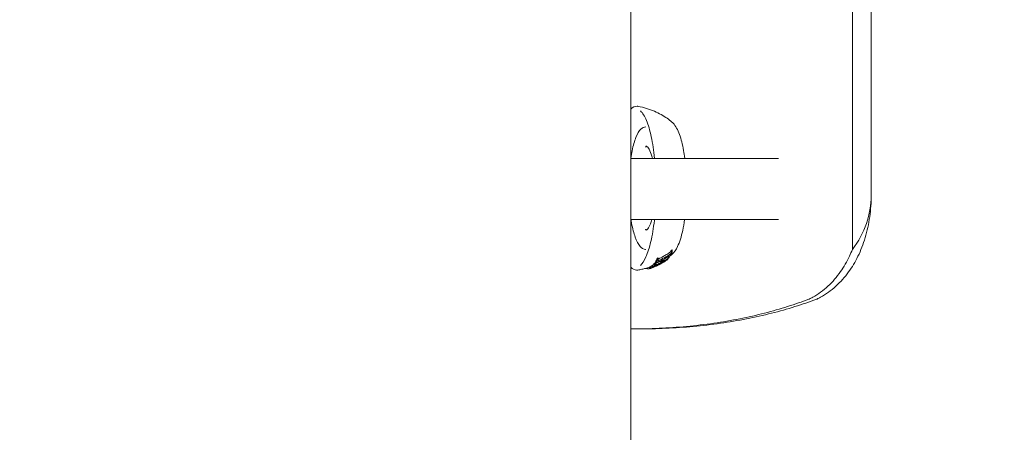
# Model space of a CAD drawing. Units: millimetres. Extents: x -2554 to 3833, y -3154 to 3652.
# Drawn here: x -26 to 103, y 157 to 211 of the extents above; entities that cross this region are included whole.
import ezdxf

# ---------------------------------------------------------------- set-up
doc = ezdxf.new("R2010")
doc.units = ezdxf.units.MM
doc.header["$LTSCALE"] = 0.2
doc.header["$MEASUREMENT"] = 0
doc.header["$PDMODE"] = 1
doc.layers.add('HAGS-Dim Plan', color=7, linetype='Continuous', lineweight=100)
doc.styles.get("Standard").update_dxf_attribs({"font": 'g13f12d.shx', "height": 300})
doc.dimstyles.new('HAGS - Dim Plan', dxfattribs={"dimtxt": 300, "dimasz": 200, "dimexe": 0.18, "dimexo": 0.0625, "dimgap": 150, "dimtad": 0, "dimlfac": 0.001, "dimrnd": 0.05, "dimzin": 1, "dimdsep": 46, "dimtxsty": 'Standard', "dimblk": 'HAGS - Dim Plan arrow', "dimcen": 0.1, "dimse1": 1, "dimse2": 1, "dimclrd": 1, "dimadec": 0, "dimazin": 0, "dimtfac": 1, "dimtofl": 0, "dimtmove": 0, "dimatfit": 3, "dimfxl": 1, "dimtolj": 1, "dimtzin": 0, "dimarcsym": 0})

# ---------------------------------------------------------------- blocks, each defined once
blk = doc.blocks.new('HAGS - Dim Plan arrow')
at = {"color": 1, "lineweight": 0}
blk.add_lwpolyline([(0, 0, 0, 0.35, 0), (-1, 0, 0.015, 0.015, 0)], format="xyseb", dxfattribs=at)
blk = doc.blocks.new('*D6')
at = {"layer": 'Defpoints', "color": 0, "transparency": 16777216}
for p in [(0.82, 2575.39), (3636.56, 2575.39), (0.82, -2534.61)]:
    blk.add_point(p, dxfattribs=at)
at = {"layer": 'HAGS-Dim Plan', "color": 1, "lineweight": -2, "transparency": 16777216}
for p, q in [((3636.56, 2375.39), (3636.56, 595.83)), ((3636.56, -2334.61), (3636.56, -555.04))]:
    blk.add_line(p, q, dxfattribs=at)
at = {"layer": 'HAGS-Dim Plan', "color": 1, "lineweight": -2, "transparency": 16777216, "xscale": 200, "yscale": 200, "zscale": 200}
for p, rotation in [((3636.56, 2575.39), 90), ((3636.56, -2534.61), 270)]:
    blk.add_blockref('HAGS - Dim Plan arrow', p, dxfattribs=dict(at, rotation=rotation))
at = {"layer": 'HAGS-Dim Plan', "color": 0, "lineweight": 50, "transparency": 16777216, "insert": (3636.56, 20.39), "char_height": 300, "attachment_point": 5, "rotation": 90}
blk.add_mtext('\\A1;5.10m', dxfattribs=at)
blk = doc.blocks.new('*D7')
at = {"layer": 'Defpoints', "color": 0, "transparency": 16777216}
for p in [(-2554.18, 3455.02), (-2554.18, 20.39), (2555.82, 20.39)]:
    blk.add_point(p, dxfattribs=at)
at = {"layer": 'HAGS-Dim Plan', "color": 1, "lineweight": -2, "transparency": 16777216}
for p, q in [((-2354.18, 3455.02), (-574.61, 3455.02)), ((2355.82, 3455.02), (576.26, 3455.02))]:
    blk.add_line(p, q, dxfattribs=at)
at = {"layer": 'HAGS-Dim Plan', "color": 1, "lineweight": -2, "transparency": 16777216, "xscale": 200, "yscale": 200, "zscale": 200, "rotation": 180}
blk.add_blockref('HAGS - Dim Plan arrow', (-2554.18, 3455.02), dxfattribs=at)
at = {"layer": 'HAGS-Dim Plan', "color": 1, "lineweight": -2, "transparency": 16777216, "xscale": 200, "yscale": 200, "zscale": 200}
blk.add_blockref('HAGS - Dim Plan arrow', (2555.82, 3455.02), dxfattribs=at)
at = {"layer": 'HAGS-Dim Plan', "color": 0, "lineweight": 50, "transparency": 16777216, "insert": (0.82, 3455.02), "char_height": 300, "attachment_point": 5}
blk.add_mtext('\\A1;5.10m', dxfattribs=at)

msp = doc.modelspace()

# ---------------------------------------------------------------- linework, layer by layer
at = {"lineweight": 0}
for p, q in [((54.25, 856.406), (54.25, -875.594)), ((83.196, 299.937), (83.196, 180.675)), ((85.646, 187.719), (85.646, 292.894)), ((85.656, 292.894), (85.656, 187.719)), ((54.25, 192.586), (73.534, 192.586)), ((54.25, 184.586), (73.534, 184.586)), ((59.532, 180.532), (59.536, 180.263)), ((59.652, 180.623), (59.656, 180.351)), ((57.352, 178.887), (57.356, 178.665)), ((57.473, 178.932), (57.476, 178.71)), ((57.474, 179.06), (57.477, 178.835)), ((57.735, 179.53), (57.738, 179.293)), ((57.855, 179.579), (57.859, 179.341)), ((58.188, 179.191), (58.191, 178.962)), ((58.696, 179.171), (58.696, 179.122)), ((58.794, 179.231), (58.795, 179.185)), ((58.892, 179.287), (58.892, 179.264)), ((59.152, 179.754), (59.154, 179.57)), ((59.272, 179.82), (59.274, 179.651)), ((59.275, 179.821), (59.276, 179.756)), ((56.454, 178.297), (56.457, 178.146)), ((56.724, 178.386), (56.727, 178.176)), ((56.833, 178.429), (56.836, 178.218)), ((56.848, 178.222), (56.848, 178.219)), ((57.052, 178.569), (57.055, 178.354)), ((57.09, 178.601), (57.093, 178.386)), ((57.175, 178.415), (57.176, 178.398)), ((54.336, 170.306), (55.238, 170.306))]:
    msp.add_line(p, q, dxfattribs=at)
for centre, major_axis, ratio, start_param, end_param in [((66.286, 187.719), (19.36, 0), 0.7472745, -0.5085103, 0), ((58.267, 188.788), (-0.176, 9.711), 0.259119, -2.7473284, -2.6281719), ((56.963, 183.723), (-0.328, -5.524), 0.3336275, 0.4471525, 0.4535261), ((55.469, 184.96), (6.477, 3.317), 0.8835148, -1.7092803, -1.6915428), ((57.03, 183.818), (-0.376, -5.609), 0.3234459, 0.5161401, 0.523085), ((57.154, 184.036), (-0.446, -5.793), 0.3027306, 0.6410811, 0.6493167), ((54.776, 187.034), (0.277, 8.579), 0.9657645, -2.721094, -2.6475456), ((57.431, 188.768), (0.184, -10.166), 0.2591174, 0.2949009, 0.4067072), ((54.76, 187.065), (0.279, 8.614), 0.9657645, -2.6229458, -2.5560237), ((55.535, 185.004), (5.83, 4.913), 0.8690962, -1.7197941, -1.7009388), ((58.267, 188.788), (0.176, -9.711), 0.2591166, 0.2301297, 0.3411075), ((55.845, 185.456), (5.341, 5.298), 0.8787604, -1.7821493, -1.7626859), ((-12.96, 391.449), (69.66, -213.277), 0.1961062, 0.0032447, 0.0061526), ((56.93, 178.254), (0.161, 0.06), 0.0223275, 1.8678226, 1.8679326), ((56.709, 183.505), (-0.083, -5.319), 0.3612357, 0.17257, 0.1782061), ((56.813, 183.57), (-0.192, -5.381), 0.3524783, 0.2859764, 0.2925915), ((56.838, 183.591), (-0.217, -5.402), 0.3497461, 0.3133307, 0.3204132), ((55.086, 187.002), (-0.031, -9.016), 0.8214147, 0.302742, 0.3492415)]:
    msp.add_ellipse(centre, major_axis=major_axis, ratio=ratio, start_param=start_param, end_param=end_param, dxfattribs=at)
at = {"lineweight": 0, "extrusion": (0, 0, -1)}
for centre, major_axis, ratio, start_param, end_param in [((58.836, 184.651), (0.426, 5.341), 0.2913483, -3.8551577, -3.8463003), ((58.838, 184.516), (0.431, 5.444), 0.294185, -3.8393045, -3.830726), ((55.907, 186.171), (4.35, 5.972), 0.895676, 1.8845084, 1.9050826), ((55.938, 186.039), (4.656, 5.9), 0.8948896, 1.8625671, 1.8825039), ((56.335, 188.744), (0.188, -10.39), 0.259116, -0.3170511, -0.2139497), ((55.333, 184.959), (6.428, 3.286), 0.8842405, 1.6871106, 1.7050063), ((55.334, 184.893), (-6.615, -3.285), 0.8843957, -1.4579846, -1.4405471), ((56.335, 188.744), (0.188, -10.39), 0.2591178, -0.4758437, -0.3662369), ((57.611, 178.962), (0.161, 0.078), 0.1693116, 2.6323382, 2.6653339), ((56.335, 188.744), (0.192, -10.6), 0.2591175, -0.465361, -0.358373), ((58.038, 179.086), (0.433, 0.219), 0.1948309, -2.858978, -2.8177716), ((54.508, 186.955), (-0.287, -8.86), 0.9657645, -0.4781455, -0.4081601), ((54.507, 186.961), (-0.28, -8.657), 0.9657645, -0.4890179, -0.4175345), ((55.69, 185.422), (5.924, 3.609), 0.8951637, 1.7433243, 1.7621347), ((55.691, 185.346), (6.131, 3.596), 0.8952753, 1.7358504, 1.7541348), ((58.2, 179.465), (0.364, 0.213), 0.2706589, -2.7482805, -2.7088293), ((57.248, 188.765), (0.181, -10.033), 0.2591176, -0.3135005, -0.2991428), ((57.248, 188.764), (0.185, -10.251), 0.2591173, -0.4030261, -0.2922762), ((54.5, 186.972), (-0.287, -8.879), 0.9657645, -0.5648452, -0.5018004), ((54.498, 186.979), (-0.281, -8.678), 0.9657645, -0.5782922, -0.5493165), ((53.834, 187.062), (-2.858, -8.927), 0.9883423, -0.8776532, -0.8651234), ((58.523, 184.028), (0.223, 5.024), 0.3469537, -3.4891275, -3.4804964), ((58.648, 184.174), (0.328, 5.158), 0.3284352, -3.6304304, -3.6259554), ((55.66, 185.437), (5.512, 5.324), 0.8860755, 1.7572292, 1.7762053), ((58.714, 184.275), (0.372, 5.245), 0.3172211, -3.7043614, -3.6972562), ((56.335, 188.685), (-0.191, 10.541), 0.2598311, -3.1284798, -3.1162145), ((56.335, 188.744), (0.192, -10.6), 0.2591134, -0.0734444, 0.0130709), ((55.963, 180.745), (4.526, 1.651), 0.5556195, 1.577939, 1.6044958), ((56.335, 188.744), (0.188, -10.39), 0.2591143, -0.1992846, -0.1160001), ((56.335, 188.744), (0.192, -10.6), 0.2591142, -0.1950265, -0.113436), ((57.423, 178.481), (-0.489, -0.232), 0.002699, 0.3759084, 0.390097), ((53.749, 187.107), (1.094, -9.343), 0.9923501, -0.269498, -0.2421408), ((55.687, 182.828), (5.669, 2.282), 0.7310082, 1.6172632, 1.6239379), ((54.312, 186.888), (0.65, 8.986), 0.965106, -3.5519311, -3.537275), ((56.335, 188.744), (0.192, -10.6), 0.2591158, -0.3102883, -0.2093878), ((57.441, 178.496), (0.291, 0.122), 0.0756566, -2.8639482, -2.8088413), ((57.611, 178.598), (0.39, 0.169), 0.0920811, -2.9228302, -2.8655222), ((57.052, 188.76), (0.187, -10.336), 0.2591136, -0.1323923, -0.0758962), ((57.223, 188.764), (0.185, -10.262), 0.2591135, -0.1271131, -0.1165126), ((55.092, 186.985), (-0.032, -8.998), 0.8213854, -0.3910693, -0.3713931)]:
    msp.add_ellipse(centre, major_axis=major_axis, ratio=ratio, start_param=start_param, end_param=end_param, dxfattribs=at)
at = {"lineweight": 0}
for points in [[(55.08, 199.386), (54.784, 199.395), (54.499, 199.256), (54.25, 199.015)], [(59.412, 179.866), (59.488, 179.927), (59.562, 179.987), (59.633, 180.048)], [(57.464, 178.693), (57.464, 178.694), (57.464, 178.694), (57.465, 178.695)], [(57.522, 178.589), (57.922, 178.751), (58.341, 178.957), (58.744, 179.2)], [(58.847, 179.567), (58.846, 179.566), (58.845, 179.565), (58.844, 179.564)], [(59.273, 179.758), (59.274, 179.759), (59.275, 179.76), (59.276, 179.76)], [(54.25, 178.357), (54.483, 178.132), (54.745, 177.995), (55.021, 177.987)], [(56.456, 178.211), (56.399, 178.201), (56.349, 178.196), (56.307, 178.194)], [(57.223, 178.389), (57.202, 178.382), (57.184, 178.377), (57.171, 178.374)], [(57.366, 178.439), (57.315, 178.42), (57.267, 178.403), (57.223, 178.389)], [(54.25, 170.306), (54.279, 170.306), (54.308, 170.306), (54.336, 170.306)]]:
    msp.add_open_spline(points, degree=3, dxfattribs=at)
for points, knots in [([(55.199, 199.374), (55.191, 199.375), (55.183, 199.376), (55.167, 199.379), (55.159, 199.38), (55.143, 199.381), (55.135, 199.382), (55.12, 199.384), (55.112, 199.384), (55.096, 199.385), (55.088, 199.385), (55.08, 199.386)], [6.24066092, 6.24066092, 6.24066092, 6.24066092, 6.247488811, 6.247488811, 6.254316702, 6.254316702, 6.261144593, 6.261144593, 6.267972484, 6.267972484, 6.274800375, 6.274800375, 6.274800375, 6.274800375]), ([(59.633, 197.324), (59.441, 197.487), (59.23, 197.652), (58.768, 197.978), (58.516, 198.141), (57.967, 198.453), (57.67, 198.603), (57.032, 198.88), (56.691, 199.006), (55.97, 199.221), (55.59, 199.31), (55.199, 199.374)], [6.06732113, 6.06732113, 6.06732113, 6.06732113, 6.10198908, 6.10198908, 6.13665704, 6.13665704, 6.171325, 6.171325, 6.20599296, 6.20599296, 6.24066092, 6.24066092, 6.24066092, 6.24066092]), ([(57.377, 192.586), (57.324, 193.092), (57.261, 193.582), (57.042, 194.995), (56.856, 195.848), (56.43, 197.272), (56.189, 197.847), (55.802, 198.478), (55.661, 198.652), (55.526, 198.771)], [5.09506672, 5.09506672, 5.09506672, 5.09506672, 5.25186258, 5.25186258, 5.56917781, 5.56917781, 5.88310217, 5.88310217, 6.05798819, 6.05798819, 6.05798819, 6.05798819]), ([(61.326, 192.586), (61.278, 192.944), (61.223, 193.289), (61.018, 194.402), (60.839, 195.099), (60.397, 196.312), (60.142, 196.814), (59.732, 197.237), (59.684, 197.282), (59.633, 197.324)], [5.18912541, 5.18912541, 5.18912541, 5.18912541, 5.33030867, 5.33030867, 5.6646037, 5.6646037, 6.02223052, 6.02223052, 6.06732113, 6.06732113, 6.06732113, 6.06732113]), ([(56.209, 196.686), (55.987, 196.686), (55.776, 196.581), (55.344, 196.176), (55.13, 195.814), (54.741, 194.857), (54.57, 194.259), (54.364, 193.259), (54.307, 192.93), (54.256, 192.586)], [0, 0, 0, 0, 0.2386212, 0.2386212, 0.5674692, 0.5674692, 0.9006761, 0.9006761, 1.0515328, 1.0515328, 1.0515328, 1.0515328]), ([(56.169, 194.041), (56.19, 194.063), (56.21, 194.083), (56.25, 194.116), (56.269, 194.13), (56.296, 194.148), (56.305, 194.153), (56.314, 194.158)], [6.01137444, 6.01137444, 6.01137444, 6.01137444, 6.06573661, 6.06573661, 6.12009878, 6.12009878, 6.14955047, 6.14955047, 6.14955047, 6.14955047]), ([(56.215, 194.186), (56.215, 194.186), (56.215, 194.186), (56.214, 194.186), (56.213, 194.186), (56.213, 194.186), (56.212, 194.186), (56.211, 194.186), (56.211, 194.186), (56.21, 194.186), (56.21, 194.186), (56.209, 194.186)], [6.274800375, 6.274800375, 6.274800375, 6.274800375, 6.2764773614, 6.2764773614, 6.2781543478, 6.2781543478, 6.2798313343, 6.2798313343, 6.2815083207, 6.2815083207, 6.2831853072, 6.2831853072, 6.2831853072, 6.2831853072]), ([(57.081, 192.586), (57.033, 192.78), (56.981, 192.96), (56.812, 193.469), (56.683, 193.74), (56.441, 194.084), (56.332, 194.161), (56.243, 194.184), (56.229, 194.186), (56.215, 194.186)], [5.4776004, 5.4776004, 5.4776004, 5.4776004, 5.62229983, 5.62229983, 5.92922718, 5.92922718, 6.21657675, 6.21657675, 6.27480037, 6.27480037, 6.27480037, 6.27480037]), ([(85.656, 187.719), (85.656, 187.259), (85.64, 186.795), (85.575, 185.864), (85.526, 185.398), (85.33, 184.012), (85.132, 183.102), (84.615, 181.375), (84.295, 180.555), (83.562, 179.047), (83.148, 178.359), (82.218, 177.069), (81.658, 176.435), (80.418, 175.314), (79.738, 174.829), (78.871, 174.359), (78.725, 174.285), (78.578, 174.214)], [0, 0, 0, 0, 1.3785009, 1.3785009, 2.7570018, 2.7570018, 5.5140037, 5.5140037, 8.2710055, 8.2710055, 11.0280074, 11.0280074, 14.1188299, 14.1188299, 17.2096525, 17.2096525, 17.8236255, 17.8236255, 17.8236255, 17.8236255]), ([(54.286, 184.586), (54.312, 184.423), (54.34, 184.263), (54.498, 183.413), (54.656, 182.798), (55.024, 181.774), (55.233, 181.369), (55.678, 180.849), (55.92, 180.695), (56.186, 180.686)], [2.1195523, 2.1195523, 2.1195523, 2.1195523, 2.1925396, 2.1925396, 2.5169014, 2.5169014, 2.8478837, 2.8478837, 3.1332077, 3.1332077, 3.1332077, 3.1332077]), ([(55.526, 178.601), (55.761, 178.809), (56.013, 179.185), (56.48, 180.242), (56.697, 180.925), (57.072, 182.535), (57.228, 183.468), (57.347, 184.51), (57.352, 184.548), (57.356, 184.586)], [3.36678977, 3.36678977, 3.36678977, 3.36678977, 3.67218234, 3.67218234, 3.98137869, 3.98137869, 4.29712908, 4.29712908, 4.30896308, 4.30896308, 4.30896308, 4.30896308]), ([(56.209, 183.186), (56.283, 183.186), (56.384, 183.232), (56.623, 183.531), (56.744, 183.755), (56.916, 184.208), (56.974, 184.388), (57.029, 184.586)], [3.14159265, 3.14159265, 3.14159265, 3.14159265, 3.45491343, 3.45491343, 3.73991232, 3.73991232, 3.89607153, 3.89607153, 3.89607153, 3.89607153]), ([(59.633, 180.048), (59.944, 180.31), (60.167, 180.656), (60.641, 181.638), (60.864, 182.345), (61.142, 183.614), (61.227, 184.087), (61.298, 184.586)], [3.35745683, 3.35745683, 3.35745683, 3.35745683, 3.63446881, 3.63446881, 4.00953786, 4.00953786, 4.20915085, 4.20915085, 4.20915085, 4.20915085]), ([(56.314, 183.214), (56.304, 183.22), (56.294, 183.226), (56.266, 183.244), (56.247, 183.258), (56.209, 183.291), (56.189, 183.31), (56.169, 183.332)], [3.27522749, 3.27522749, 3.27522749, 3.27522749, 3.30803315, 3.30803315, 3.36071834, 3.36071834, 3.41340352, 3.41340352, 3.41340352, 3.41340352]), ([(56.186, 180.686), (56.188, 180.686), (56.189, 180.686), (56.192, 180.686), (56.194, 180.686), (56.197, 180.686), (56.199, 180.686), (56.202, 180.686), (56.203, 180.686), (56.206, 180.686), (56.208, 180.686), (56.209, 180.686)], [3.1332077214, 3.1332077214, 3.1332077214, 3.1332077214, 3.1348847078, 3.1348847078, 3.1365616943, 3.1365616943, 3.1382386807, 3.1382386807, 3.1399156671, 3.1399156671, 3.1415926536, 3.1415926536, 3.1415926536, 3.1415926536]), ([(59.234, 180.209), (59.07, 180.098), (58.9, 179.991), (58.49, 179.756), (58.247, 179.634), (58.007, 179.527)], [0.92141051, 0.92141051, 0.92141051, 0.92141051, 0.97794568, 0.97794568, 1.05440544, 1.05440544, 1.05440544, 1.05440544]), ([(59.387, 180.328), (59.35, 180.295), (59.311, 180.263), (59.259, 180.226), (59.246, 180.217), (59.234, 180.209)], [-0.18504996, -0.18504996, -0.18504996, -0.18504996, -0.170189083, -0.170189083, -0.165576379, -0.165576379, -0.165576379, -0.165576379]), ([(59.391, 180.065), (59.356, 180.036), (59.319, 180.007), (59.267, 179.97), (59.253, 179.961), (59.238, 179.951)], [-0.183104644, -0.183104644, -0.183104644, -0.183104644, -0.169280711, -0.169280711, -0.163860582, -0.163860582, -0.163860582, -0.163860582]), ([(59.452, 180.395), (59.449, 180.392), (59.446, 180.388), (59.427, 180.366), (59.408, 180.347), (59.387, 180.328)], [-0.106878332, -0.106878332, -0.106878332, -0.106878332, -0.105290986, -0.105290986, -0.09663072, -0.09663072, -0.09663072, -0.09663072]), ([(59.456, 180.131), (59.456, 180.13), (59.456, 180.13), (59.439, 180.11), (59.418, 180.089), (59.393, 180.068), (59.392, 180.067), (59.391, 180.065)], [-0.105741549, -0.105741549, -0.105741549, -0.105741549, -0.105664013, -0.105664013, -0.096168426, -0.096168426, -0.095629117, -0.095629117, -0.095629117, -0.095629117]), ([(59.519, 180.502), (59.517, 180.497), (59.515, 180.492), (59.505, 180.47), (59.494, 180.453), (59.481, 180.434), (59.473, 180.421), (59.463, 180.408), (59.452, 180.395)], [-0.012590339, -0.012590339, -0.012590339, -0.012590339, -0.009404916, -0.009404916, 0, 0, 0, 0.006437259, 0.006437259, 0.006437259, 0.006437259]), ([(59.523, 180.234), (59.521, 180.23), (59.519, 180.225), (59.51, 180.206), (59.5, 180.189), (59.487, 180.172), (59.478, 180.158), (59.468, 180.145), (59.456, 180.131)], [-0.011951922, -0.011951922, -0.011951922, -0.011951922, -0.009112575, -0.009112575, 0, 0, 0, 0.006882311, 0.006882311, 0.006882311, 0.006882311]), ([(77.559, 174.214), (77.712, 174.288), (77.863, 174.367), (78.727, 174.845), (79.397, 175.334), (80.616, 176.461), (81.166, 177.1), (82.07, 178.389), (82.47, 179.072), (82.954, 180.097), (83.079, 180.382), (83.196, 180.675)], [-17.9995299, -17.9995299, -17.9995299, -17.9995299, -17.3443024, -17.3443024, -14.2019027, -14.2019027, -11.059503, -11.059503, -8.2946272, -8.2946272, -7.2758057, -7.2758057, -7.2758057, -7.2758057]), ([(58.696, 179.122), (58.537, 179.017), (58.372, 178.918), (57.93, 178.675), (57.647, 178.547), (57.366, 178.439)], [-4.92135925, -4.92135925, -4.92135925, -4.92135925, -4.8599012, -4.8599012, -4.75880554, -4.75880554, -4.75880554, -4.75880554]), ([(57.456, 178.66), (57.454, 178.661), (57.453, 178.663), (57.451, 178.67), (57.452, 178.676), (57.458, 178.686), (57.461, 178.69), (57.464, 178.693)], [-0.138933349, -0.138933349, -0.138933349, -0.138933349, -0.135510281, -0.135510281, -0.127544991, -0.127544991, -0.123964693, -0.123964693, -0.123964693, -0.123964693]), ([(57.641, 178.714), (57.641, 178.713), (57.64, 178.713), (57.604, 178.698), (57.569, 178.685), (57.522, 178.669), (57.507, 178.665), (57.493, 178.661)], [-0.160626229, -0.160626229, -0.160626229, -0.160626229, -0.160458741, -0.160458741, -0.148656466, -0.148656466, -0.142892183, -0.142892183, -0.142892183, -0.142892183]), ([(57.614, 178.905), (57.618, 178.91), (57.622, 178.916), (57.638, 178.935), (57.652, 178.948), (57.672, 178.966), (57.675, 178.969), (57.679, 178.972)], [-0.118702284, -0.118702284, -0.118702284, -0.118702284, -0.114091232, -0.114091232, -0.104778048, -0.104778048, -0.102629167, -0.102629167, -0.102629167, -0.102629167]), ([(57.679, 178.972), (57.688, 178.979), (57.697, 178.985), (57.719, 179), (57.732, 179.009), (57.747, 179.017)], [-0.0455106003, -0.0455106003, -0.0455106003, -0.0455106003, -0.041460884, -0.041460884, -0.0363250998, -0.0363250998, -0.0363250998, -0.0363250998]), ([(57.747, 179.017), (57.755, 179.021), (57.763, 179.026), (57.81, 179.05), (57.85, 179.07), (57.895, 179.089), (57.9, 179.091), (57.905, 179.093)], [-0.070017689, -0.070017689, -0.070017689, -0.070017689, -0.067263869, -0.067263869, -0.053918696, -0.053918696, -0.052285987, -0.052285987, -0.052285987, -0.052285987]), ([(57.837, 179.251), (57.834, 179.256), (57.832, 179.261), (57.831, 179.277), (57.833, 179.286), (57.839, 179.3), (57.84, 179.303), (57.842, 179.306)], [-0.131048363, -0.131048363, -0.131048363, -0.131048363, -0.125410214, -0.125410214, -0.117907068, -0.117907068, -0.115878729, -0.115878729, -0.115878729, -0.115878729]), ([(57.874, 179.245), (57.871, 179.244), (57.867, 179.244), (57.853, 179.244), (57.845, 179.245), (57.839, 179.249), (57.838, 179.25), (57.837, 179.251)], [-0.0712725633, -0.0712725633, -0.0712725633, -0.0712725633, -0.0697125945, -0.0697125945, -0.0644752907, -0.0644752907, -0.0633038308, -0.0633038308, -0.0633038308, -0.0633038308]), ([(57.871, 179.48), (57.867, 179.48), (57.863, 179.48), (57.858, 179.48), (57.858, 179.48), (57.857, 179.48)], [-0.0716939795, -0.0716939795, -0.0716939795, -0.0716939795, -0.0699132068, -0.0699132068, -0.0695140922, -0.0695140922, -0.0695140922, -0.0695140922]), ([(58.007, 179.527), (57.997, 179.522), (57.986, 179.517), (57.947, 179.501), (57.919, 179.492), (57.886, 179.483), (57.878, 179.482), (57.871, 179.48)], [-0.158281013, -0.158281013, -0.158281013, -0.158281013, -0.154719215, -0.154719215, -0.14489568, -0.14489568, -0.141853194, -0.141853194, -0.141853194, -0.141853194]), ([(58.011, 179.29), (58.002, 179.286), (57.994, 179.282), (57.956, 179.267), (57.928, 179.257), (57.892, 179.248), (57.883, 179.246), (57.874, 179.245)], [-0.157352817, -0.157352817, -0.157352817, -0.157352817, -0.154529408, -0.154529408, -0.144575948, -0.144575948, -0.140964682, -0.140964682, -0.140964682, -0.140964682]), ([(57.88, 178.656), (57.902, 178.667), (57.924, 178.678), (57.967, 178.7), (57.989, 178.711), (58.032, 178.734), (58.054, 178.745), (58.096, 178.767), (58.118, 178.779), (58.16, 178.801), (58.181, 178.813), (58.202, 178.824)], [3.269897285, 3.269897285, 3.269897285, 3.269897285, 3.272412653, 3.272412653, 3.27492802, 3.27492802, 3.277443387, 3.277443387, 3.279958754, 3.279958754, 3.282474122, 3.282474122, 3.282474122, 3.282474122]), ([(59.238, 179.951), (59.106, 179.865), (58.97, 179.781), (58.563, 179.547), (58.285, 179.409), (58.011, 179.29)], [-4.64668929, -4.64668929, -4.64668929, -4.64668929, -4.60189639, -4.60189639, -4.51442452, -4.51442452, -4.51442452, -4.51442452]), ([(58.744, 179.2), (58.747, 179.202), (58.75, 179.204), (58.788, 179.227), (58.822, 179.247), (58.862, 179.27), (58.871, 179.276), (58.88, 179.28)], [-0.054247693, -0.054247693, -0.054247693, -0.054247693, -0.053148458, -0.053148458, -0.040549328, -0.040549328, -0.036787441, -0.036787441, -0.036787441, -0.036787441]), ([(59.01, 179.431), (58.998, 179.423), (58.986, 179.414), (58.932, 179.377), (58.889, 179.349), (58.847, 179.324)], [-0.182608857, -0.182608857, -0.182608857, -0.182608857, -0.178153206, -0.178153206, -0.163017611, -0.163017611, -0.163017611, -0.163017611]), ([(58.88, 179.28), (58.885, 179.283), (58.89, 179.286), (58.904, 179.293), (58.912, 179.297), (58.916, 179.298), (58.916, 179.298), (58.917, 179.298)], [-0.0180929203, -0.0180929203, -0.0180929203, -0.0180929203, -0.0155533438, -0.0155533438, -0.0101915828, -0.0101915828, -0.0100242546, -0.0100242546, -0.0100242546, -0.0100242546]), ([(58.917, 179.298), (58.92, 179.299), (58.922, 179.298), (58.922, 179.294), (58.92, 179.291), (58.913, 179.284), (58.91, 179.281), (58.907, 179.278)], [-0.01891503, -0.01891503, -0.01891503, -0.01891503, -0.012978044, -0.012978044, -0.006470728, -0.006470728, -0.00300868, -0.00300868, -0.00300868, -0.00300868]), ([(59.078, 179.486), (59.069, 179.478), (59.06, 179.47), (59.037, 179.452), (59.024, 179.442), (59.01, 179.431)], [-0.100828519, -0.100828519, -0.100828519, -0.100828519, -0.0962826661, -0.0962826661, -0.0909618826, -0.0909618826, -0.0909618826, -0.0909618826]), ([(59.147, 179.56), (59.146, 179.559), (59.146, 179.557), (59.139, 179.547), (59.13, 179.537), (59.119, 179.526), (59.11, 179.516), (59.1, 179.506), (59.085, 179.492), (59.081, 179.489), (59.078, 179.486)], [-0.00931799, -0.00931799, -0.00931799, -0.00931799, -0.008193196, -0.008193196, 0, 0, 0, 0.006939825, 0.006939825, 0.008938661, 0.008938661, 0.008938661, 0.008938661]), ([(59.126, 179.737), (59.149, 179.752), (59.171, 179.766), (59.217, 179.793), (59.24, 179.806), (59.261, 179.816)], [-0.058877009, -0.058877009, -0.058877009, -0.058877009, -0.050626589, -0.050626589, -0.041433593, -0.041433593, -0.041433593, -0.041433593]), ([(59.261, 179.816), (59.27, 179.82), (59.278, 179.823), (59.291, 179.826), (59.296, 179.826), (59.299, 179.824)], [-0.0197555379, -0.0197555379, -0.0197555379, -0.0197555379, -0.0155783972, -0.0155783972, -0.0112866286, -0.0112866286, -0.0112866286, -0.0112866286]), ([(59.299, 179.824), (59.302, 179.82), (59.303, 179.815), (59.301, 179.8), (59.297, 179.791), (59.29, 179.779), (59.288, 179.777), (59.287, 179.775)], [-0.024373817, -0.024373817, -0.024373817, -0.024373817, -0.016700693, -0.016700693, -0.008862267, -0.008862267, -0.007529731, -0.007529731, -0.007529731, -0.007529731]), ([(55.021, 177.987), (55.033, 177.986), (55.045, 177.986), (55.069, 177.986), (55.081, 177.987), (55.104, 177.988), (55.116, 177.988), (55.14, 177.99), (55.152, 177.992), (55.175, 177.995), (55.187, 177.996), (55.199, 177.998)], [3.133207721, 3.133207721, 3.133207721, 3.133207721, 3.143389585, 3.143389585, 3.153571449, 3.153571449, 3.163753313, 3.163753313, 3.173935177, 3.173935177, 3.184117041, 3.184117041, 3.184117041, 3.184117041]), ([(55.199, 177.998), (55.37, 178.026), (55.539, 178.059), (55.871, 178.133), (56.035, 178.174), (56.354, 178.264), (56.51, 178.313), (56.72, 178.384), (56.777, 178.404), (56.833, 178.425)], [3.184117041, 3.184117041, 3.184117041, 3.184117041, 3.199289455, 3.199289455, 3.214461869, 3.214461869, 3.229634284, 3.229634284, 3.235327918, 3.235327918, 3.235327918, 3.235327918]), ([(56.307, 178.194), (56.276, 178.193), (56.248, 178.194), (56.195, 178.198), (56.171, 178.201), (56.149, 178.207)], [0.502475553, 0.502475553, 0.502475553, 0.502475553, 0.519533057, 0.519533057, 0.53784647, 0.53784647, 0.53784647, 0.53784647]), ([(56.97, 178.267), (56.976, 178.27), (56.983, 178.273), (56.996, 178.279), (57.002, 178.282), (57.008, 178.285)], [-0.374955903, -0.374955903, -0.374955903, -0.374955903, -0.367545465, -0.367545465, -0.362436766, -0.362436766, -0.362436766, -0.362436766]), ([(57.008, 178.285), (57.013, 178.287), (57.019, 178.29), (57.029, 178.295), (57.033, 178.297), (57.038, 178.299)], [-0.0927897052, -0.0927897052, -0.0927897052, -0.0927897052, -0.0884463607, -0.0884463607, -0.0859353505, -0.0859353505, -0.0859353505, -0.0859353505]), ([(57.038, 178.299), (57.044, 178.302), (57.051, 178.305), (57.066, 178.311), (57.074, 178.315), (57.083, 178.318)], [-0.0443662669, -0.0443662669, -0.0443662669, -0.0443662669, -0.0406656455, -0.0406656455, -0.0373855114, -0.0373855114, -0.0373855114, -0.0373855114]), ([(57.083, 178.318), (57.086, 178.32), (57.09, 178.321), (57.105, 178.327), (57.116, 178.332), (57.134, 178.339), (57.141, 178.341), (57.147, 178.344)], [-0.0206616392, -0.0206616392, -0.0206616392, -0.0206616392, -0.0193023722, -0.0193023722, -0.0156278478, -0.0156278478, -0.0135158434, -0.0135158434, -0.0135158434, -0.0135158434]), ([(57.093, 178.386), (57.113, 178.393), (57.133, 178.4), (57.153, 178.407), (57.174, 178.414), (57.194, 178.422), (57.214, 178.429)], [0.06370862476, 0.06370862476, 0.06370862476, 0.06370862476, 0.06377384403, 0.06377384403, 0.06377384403, 0.0638390633, 0.0638390633, 0.0638390633, 0.0638390633]), ([(57.147, 178.344), (57.158, 178.348), (57.169, 178.352), (57.209, 178.367), (57.238, 178.378), (57.264, 178.388)], [-0.06235011, -0.06235011, -0.06235011, -0.06235011, -0.058725667, -0.058725667, -0.048334341, -0.048334341, -0.048334341, -0.048334341]), ([(57.171, 178.374), (57.17, 178.374), (57.169, 178.374), (57.158, 178.372), (57.152, 178.372), (57.149, 178.375), (57.15, 178.377), (57.155, 178.381), (57.157, 178.383), (57.159, 178.385)], [-0.104915912, -0.104915912, -0.104915912, -0.104915912, -0.104102237, -0.104102237, -0.095872678, -0.095872678, -0.090190689, -0.090190689, -0.087499544, -0.087499544, -0.087499544, -0.087499544]), ([(57.231, 178.445), (57.234, 178.447), (57.237, 178.449), (57.248, 178.458), (57.258, 178.465), (57.279, 178.478), (57.287, 178.483), (57.296, 178.488)], [-0.109487041, -0.109487041, -0.109487041, -0.109487041, -0.106646148, -0.106646148, -0.099106578, -0.099106578, -0.094554548, -0.094554548, -0.094554548, -0.094554548]), ([(57.296, 178.488), (57.3, 178.49), (57.304, 178.492), (57.324, 178.503), (57.343, 178.512), (57.362, 178.521)], [-0.0431277895, -0.0431277895, -0.0431277895, -0.0431277895, -0.041319237, -0.041319237, -0.0346444276, -0.0346444276, -0.0346444276, -0.0346444276]), ([(57.362, 178.521), (57.398, 178.537), (57.435, 178.553), (57.488, 178.575), (57.505, 178.582), (57.522, 178.589)], [-0.065995564, -0.065995564, -0.065995564, -0.065995564, -0.054050717, -0.054050717, -0.048433581, -0.048433581, -0.048433581, -0.048433581]), ([(57.493, 178.661), (57.49, 178.661), (57.487, 178.66), (57.474, 178.658), (57.466, 178.657), (57.459, 178.658), (57.457, 178.659), (57.456, 178.66)], [-0.0678735526, -0.0678735526, -0.0678735526, -0.0678735526, -0.0663658833, -0.0663658833, -0.0615326427, -0.0615326427, -0.0594978611, -0.0594978611, -0.0594978611, -0.0594978611]), ([(57.532, 178.492), (57.544, 178.497), (57.557, 178.503), (57.582, 178.514), (57.594, 178.52), (57.619, 178.531), (57.631, 178.537), (57.656, 178.548), (57.668, 178.554), (57.692, 178.565), (57.704, 178.571), (57.717, 178.577)], [3.2570570093, 3.2570570093, 3.2570570093, 3.2570570093, 3.2584045162, 3.2584045162, 3.2597520231, 3.2597520231, 3.2610995301, 3.2610995301, 3.262447037, 3.262447037, 3.2637945439, 3.2637945439, 3.2637945439, 3.2637945439]), ([(54.336, 170.306), (54.336, 170.306), (54.336, 170.306), (55.535, 170.306), (56.743, 170.332), (59.158, 170.441), (60.364, 170.523), (62.751, 170.745), (63.933, 170.885), (66.252, 171.22), (67.39, 171.415), (69.606, 171.856), (70.685, 172.102), (72.769, 172.636), (73.774, 172.925), (75.7, 173.535), (76.621, 173.857), (77.517, 174.198), (77.538, 174.206), (77.559, 174.214)], [30.1583795, 30.1583795, 30.1583795, 30.1583795, 30.1583895, 30.1583895, 33.9281886, 33.9281886, 37.6979876, 37.6979876, 41.4677867, 41.4677867, 45.2375858, 45.2375858, 49.0073849, 49.0073849, 52.7771839, 52.7771839, 56.546983, 56.546983, 56.638556, 56.638556, 56.638556, 56.638556]), ([(78.578, 174.214), (78.549, 174.203), (78.519, 174.192), (77.596, 173.846), (76.659, 173.523), (74.703, 172.911), (73.685, 172.622), (71.581, 172.089), (70.494, 171.844), (68.266, 171.405), (67.124, 171.211), (64.8, 170.879), (63.619, 170.74), (61.235, 170.52), (60.033, 170.439), (57.63, 170.332), (56.428, 170.306), (55.238, 170.306), (55.238, 170.306), (55.238, 170.306)], [3.6199879, 3.6199879, 3.6199879, 3.6199879, 3.7437603, 3.7437603, 7.4875206, 7.4875206, 11.2312809, 11.2312809, 14.9750413, 14.9750413, 18.7188016, 18.7188016, 22.4625619, 22.4625619, 26.2063222, 26.2063222, 29.9500825, 29.9500825, 29.9500903, 29.9500903, 29.9500903, 29.9500903])]:
    msp.add_open_spline(points, degree=3, knots=knots, dxfattribs=at)

# ---------------------------------------------------------------- dimensions: what is measured, and where the dimension line sits
at = {"layer": 'HAGS-Dim Plan', "lineweight": 50}
dim = msp.add_linear_dim(base=(-2554.176, 3455.017, -230.5), p1=(2555.824, 20.395, -230.5), p2=(-2554.176, 20.395, -230.5), dimstyle='HAGS - Dim Plan', override={"dimpost": 'm'}, dxfattribs=at)
dim.commit()
dim.dimension.update_dxf_attribs({"geometry": '*D7', "text_midpoint": (0.824, 3455.017, -230.5)})
dim = msp.add_linear_dim(base=(3636.557, 2575.395, -230.5), p1=(0.824, -2534.605, -230.5), p2=(0.824, 2575.395, -230.5), angle=90, dimstyle='HAGS - Dim Plan', override={"dimpost": 'm'}, dxfattribs=at)
dim.commit()
dim.dimension.update_dxf_attribs({"geometry": '*D6', "text_midpoint": (3636.557, 20.395, -230.5)})

doc.saveas('drawing.dxf')
